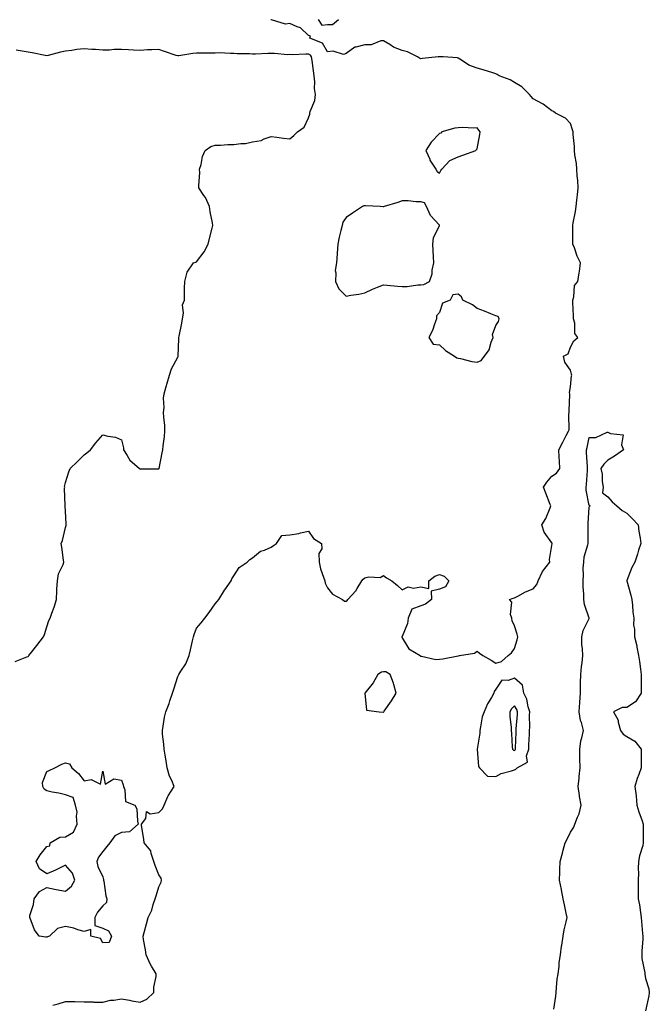
# Model space of a CAD drawing. Units: inches. Extents: x 947363 to 950003, y 7271498 to 7274138.
# Drawn here: x 947764 to 948100, y 7272726 to 7273252 of the extents above; entities that cross this region are included whole.
import ezdxf

# ---------------------------------------------------------------- set-up
doc = ezdxf.new("R2010")
doc.units = ezdxf.units.IN
doc.header["$MEASUREMENT"] = 0
doc.layers.add('Contour_94737271', color=7, linetype='Continuous', true_color=0x2d6d4f)

msp = doc.modelspace()

# ---------------------------------------------------------------- linework, layer by layer
at = {"layer": 'Contour_94737271'}
for points in [[(947781.23, 7272725.1, 3201), (947784.09, 7272725.88, 3201), (947788.05, 7272727.09, 3201), (947793.01, 7272726.96, 3201), (947793.09, 7272726.96, 3201), (947798.05, 7272726.82, 3201), (947802.93, 7272726.8, 3201), (947803.2, 7272726.77, 3201), (947808.05, 7272726.75, 3201), (947812.12, 7272727.85, 3201), (947813.96, 7272727.83, 3201), (947818.05, 7272728.53, 3201), (947822.26, 7272727.71, 3201), (947823.49, 7272727.36, 3201), (947828.05, 7272726.66, 3201), (947831.59, 7272728.38, 3201), (947835.22, 7272731.92, 3201), (947835.28, 7272734.69, 3201), (947836.49, 7272740.36, 3201), (947836.56, 7272741.92, 3201), (947834.11, 7272745.86, 3201), (947833.26, 7272747.13, 3201), (947831.13, 7272751.92, 3201), (947830.84, 7272754.71, 3201), (947829.77, 7272760.2, 3201), (947829.55, 7272761.92, 3201), (947830.12, 7272763.99, 3201), (947831.46, 7272768.51, 3201), (947832.34, 7272771.92, 3201), (947834.19, 7272775.78, 3201), (947834.94, 7272778.81, 3201), (947836.04, 7272781.92, 3201), (947836.47, 7272783.5, 3201), (947838.05, 7272788.29, 3201), (947839.2, 7272790.77, 3201), (947839.43, 7272791.92, 3201), (947839.16, 7272793.03, 3201), (947838.05, 7272794.68, 3201), (947835.94, 7272799.81, 3201), (947835.33, 7272801.92, 3201), (947833.8, 7272806.17, 3201), (947833.65, 7272807.52, 3201), (947830.13, 7272811.92, 3201), (947830.01, 7272813.88, 3201), (947828.77, 7272821.2, 3201), (947828.71, 7272821.92, 3201), (947830.99, 7272824.86, 3201), (947831.38, 7272828.59, 3201), (947833.42, 7272827.29, 3201), (947838.05, 7272828.05, 3201), (947839.99, 7272829.98, 3201), (947840.78, 7272831.92, 3201), (947842.79, 7272836.66, 3201), (947842.9, 7272837.07, 3201), (947846.14, 7272841.92, 3201), (947844.87, 7272845.1, 3201), (947843.62, 7272847.49, 3201), (947842.47, 7272851.92, 3201), (947841.86, 7272855.73, 3201), (947841.31, 7272858.66, 3201), (947840.76, 7272861.92, 3201), (947840.66, 7272864.53, 3201), (947839.94, 7272870.03, 3201), (947839.85, 7272871.92, 3201), (947840.32, 7272874.19, 3201), (947840.95, 7272879.02, 3201), (947841.66, 7272881.92, 3201), (947843.57, 7272886.4, 3201), (947843.88, 7272887.75, 3201), (947845.24, 7272891.92, 3201), (947846.03, 7272893.94, 3201), (947848.05, 7272900.84, 3201), (947848.51, 7272901.46, 3201), (947848.73, 7272901.92, 3201), (947849.8, 7272903.67, 3201), (947852.45, 7272907.52, 3201), (947854.22, 7272911.92, 3201), (947854.87, 7272915.1, 3201), (947856.02, 7272919.89, 3201), (947856.46, 7272921.92, 3201), (947856.81, 7272923.16, 3201), (947858.05, 7272926.67, 3201), (947860.59, 7272929.38, 3201), (947862.61, 7272931.92, 3201), (947864.94, 7272935.03, 3201), (947868.05, 7272939.64, 3201), (947869.14, 7272940.83, 3201), (947870.02, 7272941.92, 3201), (947873.07, 7272946.9, 3201), (947873.17, 7272947.04, 3201), (947876.66, 7272951.92, 3201), (947877.06, 7272952.91, 3201), (947878.05, 7272954.66, 3201), (947880.87, 7272959.1, 3201), (947885.21, 7272961.92, 3201), (947886.65, 7272963.32, 3201), (947888.05, 7272964.26, 3201), (947892.25, 7272967.72, 3201), (947894.42, 7272968.29, 3201), (947898.05, 7272969.88, 3201), (947899.2, 7272970.77, 3201), (947900.79, 7272971.92, 3201), (947903.75, 7272976.22, 3201), (947908.05, 7272976.43, 3201), (947912.8, 7272977.17, 3201), (947913.64, 7272977.51, 3201), (947918.05, 7272978.54, 3201), (947920.66, 7272974.53, 3201), (947924.97, 7272971.92, 3201), (947925.17, 7272969.04, 3201), (947923.53, 7272966.44, 3201), (947923.6, 7272961.92, 3201), (947924.45, 7272958.32, 3201), (947926.07, 7272953.9, 3201), (947926.65, 7272951.92, 3201), (947926.79, 7272950.66, 3201), (947928.05, 7272948.25, 3201), (947930.88, 7272944.75, 3201), (947936.08, 7272941.92, 3201), (947937.25, 7272941.12, 3201), (947938.05, 7272940.95, 3201), (947938.63, 7272941.34, 3201), (947939.02, 7272941.92, 3201), (947943.32, 7272946.65, 3201), (947943.93, 7272947.8, 3201), (947946.41, 7272951.92, 3201), (947947.15, 7272952.82, 3201), (947948.05, 7272953.57, 3201), (947950.25, 7272954.12, 3201), (947956.27, 7272953.7, 3201), (947958.05, 7272954.84, 3201), (947959.59, 7272953.46, 3201), (947962.46, 7272951.92, 3201), (947965.62, 7272949.49, 3201), (947968.05, 7272947.13, 3201), (947971.21, 7272948.76, 3201), (947974.16, 7272948.03, 3201), (947978.05, 7272948.72, 3201), (947982.21, 7272947.76, 3201), (947982.35, 7272951.92, 3201), (947985.54, 7272954.43, 3201), (947988.05, 7272955.3, 3201), (947990.55, 7272954.42, 3201), (947992.89, 7272951.92, 3201), (947991.2, 7272948.77, 3201), (947988.05, 7272947.45, 3201), (947983.6, 7272946.37, 3201), (947983.68, 7272941.92, 3201), (947980.59, 7272939.38, 3201), (947978.05, 7272938.63, 3201), (947973.15, 7272936.82, 3201), (947971.21, 7272931.92, 3201), (947970.86, 7272929.11, 3201), (947968.05, 7272922.24, 3201), (947967.88, 7272922.09, 3201), (947967.84, 7272921.92, 3201), (947967.87, 7272921.74, 3201), (947968.05, 7272921.5, 3201), (947971.6, 7272915.47, 3201), (947977.72, 7272911.92, 3201), (947977.8, 7272911.67, 3201), (947978.05, 7272911.62, 3201), (947978.29, 7272911.68, 3201), (947985.97, 7272909.84, 3201), (947988.05, 7272910.07, 3201), (947989.84, 7272910.13, 3201), (947997.89, 7272911.76, 3201), (947998.05, 7272911.77, 3201), (947998.16, 7272911.81, 3201), (947998.74, 7272911.92, 3201), (948006.75, 7272913.22, 3201), (948008.05, 7272914.32, 3201), (948009.41, 7272913.28, 3201), (948011.16, 7272911.92, 3201), (948015.67, 7272909.54, 3201), (948018.05, 7272907.83, 3201), (948021.11, 7272908.86, 3201), (948024.77, 7272911.92, 3201), (948026.47, 7272913.5, 3201), (948028.05, 7272915.67, 3201), (948029.57, 7272920.4, 3201), (948029.83, 7272921.92, 3201), (948029.58, 7272923.45, 3201), (948028.05, 7272927.8, 3201), (948026.74, 7272930.61, 3201), (948026.59, 7272931.92, 3201), (948026.01, 7272933.96, 3201), (948026.71, 7272940.58, 3201), (948025.46, 7272941.92, 3201), (948027.31, 7272942.66, 3201), (948028.05, 7272942.85, 3201), (948029.87, 7272943.74, 3201), (948033.95, 7272946.02, 3201), (948038.05, 7272947.55, 3201), (948039.98, 7272949.99, 3201), (948040.65, 7272951.92, 3201), (948043.03, 7272956.9, 3201), (948043.04, 7272956.93, 3201), (948046.92, 7272961.92, 3201), (948046.71, 7272963.26, 3201), (948048.05, 7272970.88, 3201), (948048.17, 7272971.8, 3201), (948048.16, 7272971.92, 3201), (948048.16, 7272972.03, 3201), (948048.05, 7272972.19, 3201), (948043.97, 7272977.84, 3201), (948042.76, 7272981.92, 3201), (948044.8, 7272985.17, 3201), (948047.06, 7272990.93, 3201), (948047.52, 7272991.92, 3201), (948047.18, 7272992.79, 3201), (948044.86, 7272998.73, 3201), (948043.57, 7273001.92, 3201), (948045.38, 7273004.59, 3201), (948048.05, 7273007.84, 3201), (948050.49, 7273009.48, 3201), (948052.24, 7273011.92, 3201), (948052.08, 7273015.95, 3201), (948051.93, 7273018.04, 3201), (948051.76, 7273021.92, 3201), (948053.89, 7273026.08, 3201), (948055.77, 7273029.64, 3201), (948056.97, 7273031.92, 3201), (948057.29, 7273032.68, 3201), (948057.06, 7273040.93, 3201), (948057.28, 7273041.92, 3201), (948057.28, 7273042.69, 3201), (948057.6, 7273051.47, 3201), (948057.6, 7273051.92, 3201), (948057.46, 7273052.51, 3201), (948058.05, 7273055.52, 3201), (948058.51, 7273061.46, 3201), (948058.64, 7273061.92, 3201), (948058.55, 7273062.42, 3201), (948058.05, 7273064.43, 3201), (948054.96, 7273068.83, 3201), (948054.27, 7273071.92, 3201), (948056.81, 7273073.16, 3201), (948058.05, 7273076.82, 3201), (948059.83, 7273080.14, 3201), (948061.88, 7273081.92, 3201), (948060.25, 7273084.12, 3201), (948060.33, 7273089.64, 3201), (948059.65, 7273091.92, 3201), (948059.63, 7273093.5, 3201), (948059.21, 7273100.76, 3201), (948059.2, 7273101.92, 3201), (948059.78, 7273103.65, 3201), (948060.21, 7273109.76, 3201), (948061.87, 7273111.92, 3201), (948062.63, 7273116.5, 3201), (948062.8, 7273117.17, 3201), (948063.43, 7273121.92, 3201), (948061.56, 7273125.43, 3201), (948060.09, 7273129.88, 3201), (948059.26, 7273131.92, 3201), (948059.26, 7273133.13, 3201), (948059.23, 7273140.74, 3201), (948059.23, 7273141.92, 3201), (948059.45, 7273143.32, 3201), (948060.68, 7273149.29, 3201), (948061.03, 7273151.92, 3201), (948061.46, 7273155.33, 3201), (948061.67, 7273158.3, 3201), (948062.18, 7273161.92, 3201), (948061.96, 7273165.83, 3201), (948061.65, 7273168.32, 3201), (948061.42, 7273171.92, 3201), (948061.17, 7273175.05, 3201), (948060.34, 7273179.63, 3201), (948060.14, 7273181.92, 3201), (948060.15, 7273184.02, 3201), (948059.47, 7273190.5, 3201), (948059.48, 7273191.92, 3201), (948059.09, 7273192.96, 3201), (948058.05, 7273196.3, 3201), (948055.33, 7273199.2, 3201), (948049.98, 7273201.92, 3201), (948048.9, 7273202.77, 3201), (948048.05, 7273203.15, 3201), (948043.32, 7273206.65, 3201), (948043.01, 7273206.88, 3201), (948038.05, 7273209.62, 3201), (948037.01, 7273210.88, 3201), (948036.05, 7273211.92, 3201), (948032.01, 7273215.88, 3201), (948028.05, 7273218.33, 3201), (948025.77, 7273219.64, 3201), (948019.86, 7273221.92, 3201), (948018.76, 7273222.63, 3201), (948018.05, 7273222.98, 3201), (948016.57, 7273223.4, 3201), (948011.24, 7273225.11, 3201), (948008.05, 7273225.93, 3201), (948003.6, 7273227.47, 3201), (947999.78, 7273230.19, 3201), (947998.05, 7273231.23, 3201), (947997.64, 7273231.51, 3201), (947989.92, 7273231.92, 3201), (947988.14, 7273232.01, 3201), (947988.05, 7273232.01, 3201), (947987.97, 7273232, 3201), (947987.33, 7273231.92, 3201), (947978.94, 7273231.03, 3201), (947978.05, 7273230.86, 3201), (947977.35, 7273231.22, 3201), (947976.17, 7273231.92, 3201), (947970.83, 7273234.7, 3201), (947968.05, 7273235.42, 3201), (947963.36, 7273237.23, 3201), (947961.36, 7273238.61, 3201), (947958.05, 7273240.59, 3201), (947956.65, 7273240.52, 3201), (947951.53, 7273238.44, 3201), (947948.05, 7273238.36, 3201), (947943.3, 7273237.17, 3201), (947942.73, 7273237.24, 3201), (947938.05, 7273233.83, 3201), (947936.69, 7273233.28, 3201), (947931.23, 7273235.1, 3201), (947928.05, 7273234.7, 3201), (947925.48, 7273239.35, 3201), (947918.66, 7273241.92, 3201), (947919.12, 7273242.99, 3201), (947918.05, 7273243.46, 3201), (947913.7, 7273247.57, 3201), (947911.95, 7273248.02, 3201), (947908.05, 7273249.78, 3201), (947905.66, 7273249.53, 3201), (947898.23, 7273251.74, 3201), (947898.05, 7273251.7, 3201), (947897.94, 7273251.81, 3201), (947897.86, 7273251.92, 3201)], [(947923.07, 7273251.92, 3201), (947925.05, 7273248.92, 3201), (947928.05, 7273249.32, 3201), (947930.71, 7273249.26, 3201), (947934.02, 7273251.92, 3201)], [(947761.1, 7272908.87, 3202), (947767.36, 7272911.23, 3202), (947768.05, 7272911.54, 3202), (947768.28, 7272911.69, 3202), (947768.48, 7272911.92, 3202), (947770.05, 7272913.92, 3202), (947772.69, 7272917.28, 3202), (947776.34, 7272921.92, 3202), (947776.81, 7272923.16, 3202), (947778.05, 7272927.31, 3202), (947779.22, 7272930.75, 3202), (947779.88, 7272931.92, 3202), (947780.78, 7272934.65, 3202), (947782.09, 7272937.88, 3202), (947783.18, 7272941.92, 3202), (947783.44, 7272946.53, 3202), (947783.53, 7272947.4, 3202), (947783.81, 7272951.92, 3202), (947784.29, 7272955.68, 3202), (947786.81, 7272960.68, 3202), (947787.13, 7272961.92, 3202), (947786.98, 7272962.99, 3202), (947786.09, 7272969.96, 3202), (947785.79, 7272971.92, 3202), (947786.47, 7272973.5, 3202), (947788.05, 7272980.48, 3202), (947788.48, 7272981.49, 3202), (947788.45, 7272981.92, 3202), (947788.52, 7272982.39, 3202), (947788.05, 7272989.12, 3202), (947787.93, 7272991.8, 3202), (947787.92, 7272991.92, 3202), (947787.94, 7272992.03, 3202), (947787.61, 7273001.48, 3202), (947787.66, 7273001.92, 3202), (947787.62, 7273002.35, 3202), (947788.05, 7273004.53, 3202), (947789.77, 7273010.2, 3202), (947790.54, 7273011.92, 3202), (947794.37, 7273015.6, 3202), (947798.05, 7273019.3, 3202), (947799.56, 7273020.41, 3202), (947801.38, 7273021.92, 3202), (947804.24, 7273025.73, 3202), (947808.05, 7273029.99, 3202), (947810.76, 7273029.21, 3202), (947814.85, 7273028.72, 3202), (947818.05, 7273027.26, 3202), (947819.09, 7273022.96, 3202), (947819.09, 7273021.92, 3202), (947821.05, 7273018.92, 3202), (947822.48, 7273016.35, 3202), (947827.63, 7273011.92, 3202), (947827.87, 7273011.74, 3202), (947828.05, 7273011.66, 3202), (947828.27, 7273011.7, 3202), (947837.87, 7273011.74, 3202), (947838.05, 7273011.76, 3202), (947838.1, 7273011.87, 3202), (947838.12, 7273011.92, 3202), (947838.13, 7273012, 3202), (947839.69, 7273020.28, 3202), (947840.05, 7273021.92, 3202), (947840.25, 7273024.12, 3202), (947840.95, 7273029.02, 3202), (947841.18, 7273031.92, 3202), (947841.09, 7273034.96, 3202), (947840.6, 7273039.37, 3202), (947840.51, 7273041.92, 3202), (947840.75, 7273044.62, 3202), (947840.49, 7273049.48, 3202), (947840.78, 7273051.92, 3202), (947841.86, 7273055.73, 3202), (947842.4, 7273057.57, 3202), (947843.59, 7273061.92, 3202), (947844.8, 7273065.17, 3202), (947848.05, 7273071.38, 3202), (947848.22, 7273071.75, 3202), (947848.26, 7273071.92, 3202), (947848.27, 7273072.14, 3202), (947848.67, 7273081.3, 3202), (947848.73, 7273081.92, 3202), (947848.86, 7273082.73, 3202), (947850.26, 7273089.71, 3202), (947850.57, 7273091.92, 3202), (947851.15, 7273095.02, 3202), (947850.53, 7273099.44, 3202), (947851.6, 7273101.92, 3202), (947851.71, 7273105.58, 3202), (947851.68, 7273108.29, 3202), (947851.8, 7273111.92, 3202), (947853.05, 7273116.92, 3202), (947856.41, 7273121.92, 3202), (947857.67, 7273122.3, 3202), (947858.05, 7273122.47, 3202), (947862.2, 7273127.77, 3202), (947864.36, 7273131.92, 3202), (947865.11, 7273134.86, 3202), (947866.5, 7273140.37, 3202), (947866.89, 7273141.92, 3202), (947866.67, 7273143.3, 3202), (947865.34, 7273149.21, 3202), (947864.99, 7273151.92, 3202), (947862.89, 7273156.76, 3202), (947862.06, 7273157.91, 3202), (947859.41, 7273161.92, 3202), (947859.35, 7273163.22, 3202), (947859.86, 7273170.11, 3202), (947859.79, 7273171.92, 3202), (947860.56, 7273174.43, 3202), (947861.22, 7273178.75, 3202), (947862.75, 7273181.92, 3202), (947865.83, 7273184.14, 3202), (947868.05, 7273184.79, 3202), (947870.95, 7273184.82, 3202), (947874.89, 7273185.08, 3202), (947878.05, 7273185.11, 3202), (947881.85, 7273185.72, 3202), (947884.27, 7273185.7, 3202), (947888.05, 7273186.58, 3202), (947892.61, 7273187.36, 3202), (947894.35, 7273188.22, 3202), (947898.05, 7273189.34, 3202), (947900.98, 7273188.99, 3202), (947904.66, 7273188.53, 3202), (947908.05, 7273188.14, 3202), (947910.06, 7273189.91, 3202), (947912, 7273191.92, 3202), (947915.56, 7273194.41, 3202), (947918.05, 7273199.41, 3202), (947918.66, 7273201.31, 3202), (947918.73, 7273201.92, 3202), (947918.91, 7273202.78, 3202), (947921.33, 7273208.64, 3202), (947921.72, 7273211.92, 3202), (947921.23, 7273215.1, 3202), (947921.36, 7273218.61, 3202), (947921, 7273221.92, 3202), (947920.6, 7273224.47, 3202), (947919.88, 7273230.09, 3202), (947919.6, 7273231.92, 3202), (947918.96, 7273232.83, 3202), (947918.05, 7273233.36, 3202), (947916.54, 7273233.43, 3202), (947909.22, 7273233.09, 3202), (947908.05, 7273233.16, 3202), (947906.82, 7273233.15, 3202), (947899.84, 7273233.71, 3202), (947898.05, 7273233.7, 3202), (947896.25, 7273233.72, 3202), (947889.55, 7273233.42, 3202), (947888.05, 7273233.44, 3202), (947886.42, 7273233.55, 3202), (947879.82, 7273233.69, 3202), (947878.05, 7273233.81, 3202), (947876.23, 7273233.74, 3202), (947870.25, 7273234.12, 3202), (947868.05, 7273234.04, 3202), (947865.94, 7273234.03, 3202), (947860.02, 7273233.89, 3202), (947858.05, 7273233.88, 3202), (947856.17, 7273233.8, 3202), (947848.66, 7273232.53, 3202), (947848.05, 7273232.49, 3202), (947847.17, 7273232.8, 3202), (947841.05, 7273234.92, 3202), (947838.05, 7273235.97, 3202), (947834.3, 7273235.67, 3202), (947831.83, 7273235.7, 3202), (947828.05, 7273235.44, 3202), (947824.39, 7273235.58, 3202), (947821.81, 7273235.68, 3202), (947818.05, 7273235.84, 3202), (947814.05, 7273235.92, 3202), (947811.65, 7273235.52, 3202), (947808.05, 7273235.65, 3202), (947804.09, 7273235.88, 3202), (947802.13, 7273236, 3202), (947798.05, 7273236.23, 3202), (947794.11, 7273235.86, 3202), (947791.54, 7273235.41, 3202), (947788.05, 7273235.03, 3202), (947785.46, 7273234.51, 3202), (947778.85, 7273232.72, 3202), (947778.05, 7273232.54, 3202), (947777.29, 7273232.68, 3202), (947770.24, 7273234.11, 3202), (947768.05, 7273234.52, 3202), (947764.92, 7273235.05, 3202), (947761.72, 7273235.59, 3202)], [(948049.14, 7272723.01, 3200), (948050.08, 7272729.89, 3200), (948050.27, 7272731.92, 3200), (948050.6, 7272734.47, 3200), (948050.96, 7272739.01, 3200), (948051.38, 7272741.92, 3200), (948051.86, 7272745.73, 3200), (948052.03, 7272747.94, 3200), (948052.58, 7272751.92, 3200), (948053.27, 7272756.7, 3200), (948053.35, 7272757.22, 3200), (948054.03, 7272761.92, 3200), (948054.54, 7272765.43, 3200), (948055.77, 7272769.64, 3200), (948056.2, 7272771.92, 3200), (948055.7, 7272774.27, 3200), (948054.84, 7272778.71, 3200), (948054.1, 7272781.92, 3200), (948053.17, 7272786.8, 3200), (948053.13, 7272787, 3200), (948052.2, 7272791.92, 3200), (948052.29, 7272796.16, 3200), (948052.35, 7272797.62, 3200), (948052.43, 7272801.92, 3200), (948053.65, 7272806.32, 3200), (948054.12, 7272807.99, 3200), (948055.24, 7272811.92, 3200), (948056.16, 7272813.81, 3200), (948058.05, 7272817.49, 3200), (948059.72, 7272820.25, 3200), (948060.41, 7272821.92, 3200), (948061.79, 7272825.66, 3200), (948062.67, 7272827.3, 3200), (948063.67, 7272831.92, 3200), (948062.74, 7272836.61, 3200), (948062.75, 7272837.22, 3200), (948062.08, 7272841.92, 3200), (948062.57, 7272846.44, 3200), (948062.71, 7272847.26, 3200), (948063.16, 7272851.92, 3200), (948063.07, 7272856.9, 3200), (948063.08, 7272856.95, 3200), (948062.95, 7272861.92, 3200), (948063.58, 7272866.39, 3200), (948064.13, 7272868, 3200), (948064.91, 7272871.92, 3200), (948063.84, 7272876.13, 3200), (948063.37, 7272877.24, 3200), (948062.63, 7272881.92, 3200), (948062.96, 7272886.83, 3200), (948062.98, 7272886.99, 3200), (948063.27, 7272891.92, 3200), (948063.34, 7272896.63, 3200), (948063.44, 7272897.31, 3200), (948063.54, 7272901.92, 3200), (948063.81, 7272906.16, 3200), (948064.2, 7272908.07, 3200), (948064.52, 7272911.92, 3200), (948064.43, 7272915.54, 3200), (948064.08, 7272917.95, 3200), (948063.99, 7272921.92, 3200), (948064.69, 7272925.28, 3200), (948067.93, 7272931.8, 3200), (948067.97, 7272931.92, 3200), (948067.96, 7272932.01, 3200), (948065.42, 7272939.29, 3200), (948065.17, 7272941.92, 3200), (948065.13, 7272944.84, 3200), (948064.77, 7272948.64, 3200), (948064.74, 7272951.92, 3200), (948065.01, 7272954.96, 3200), (948064.86, 7272958.73, 3200), (948065.08, 7272961.92, 3200), (948065.26, 7272964.71, 3200), (948067.33, 7272971.2, 3200), (948067.4, 7272971.92, 3200), (948067.48, 7272972.49, 3200), (948067.43, 7272981.3, 3200), (948067.5, 7272981.92, 3200), (948067.5, 7272982.47, 3200), (948068.05, 7272991.37, 3200), (948068.25, 7272991.72, 3200), (948068.53, 7272991.92, 3200), (948068.37, 7272992.24, 3200), (948068.05, 7272992.09, 3200), (948066.46, 7273000.33, 3200), (948066.34, 7273001.92, 3200), (948066.51, 7273003.46, 3200), (948067.08, 7273010.95, 3200), (948067.18, 7273011.92, 3200), (948067.15, 7273012.82, 3200), (948066.64, 7273020.51, 3200), (948066.6, 7273021.92, 3200), (948066.83, 7273023.14, 3200), (948068.05, 7273028.54, 3200), (948071.52, 7273028.45, 3200), (948077.56, 7273031.43, 3200), (948078.05, 7273031.4, 3200), (948079.3, 7273030.67, 3200), (948086.14, 7273030.01, 3200), (948085.34, 7273024.63, 3200), (948086.41, 7273021.92, 3200), (948081.45, 7273018.52, 3200), (948078.05, 7273016.32, 3200), (948075.76, 7273014.21, 3200), (948074.22, 7273011.92, 3200), (948075, 7273008.87, 3200), (948074.94, 7273005.03, 3200), (948075.45, 7273001.92, 3200), (948075.08, 7272998.95, 3200), (948078.05, 7272996.77, 3200), (948080.33, 7272994.2, 3200), (948082.85, 7272991.92, 3200), (948085.65, 7272989.52, 3200), (948088.05, 7272988.09, 3200), (948091.21, 7272985.08, 3200), (948094.24, 7272981.92, 3200), (948094.62, 7272978.49, 3200), (948095.2, 7272974.77, 3200), (948095.54, 7272971.92, 3200), (948094.43, 7272968.3, 3200), (948093.73, 7272966.24, 3200), (948092.48, 7272961.92, 3200), (948090.87, 7272959.1, 3200), (948088.18, 7272952.05, 3200), (948088.12, 7272951.92, 3200), (948088.14, 7272951.83, 3200), (948090.34, 7272944.21, 3200), (948090.73, 7272941.92, 3200), (948091.12, 7272938.85, 3200), (948091.36, 7272935.23, 3200), (948091.83, 7272931.92, 3200), (948091.74, 7272928.23, 3200), (948092.29, 7272926.16, 3200), (948092.23, 7272921.92, 3200), (948093.38, 7272917.25, 3200), (948093.45, 7272916.52, 3200), (948094.33, 7272911.92, 3200), (948094.91, 7272908.78, 3200), (948095.34, 7272904.63, 3200), (948095.78, 7272901.92, 3200), (948095.71, 7272899.58, 3200), (948095.82, 7272894.15, 3200), (948095.75, 7272891.92, 3200), (948092.83, 7272887.14, 3200), (948088.05, 7272884.13, 3200), (948085.7, 7272884.27, 3200), (948080.97, 7272881.92, 3200), (948083.57, 7272877.44, 3200), (948083.55, 7272876.42, 3200), (948084.73, 7272871.92, 3200), (948086.07, 7272869.94, 3200), (948088.05, 7272868.7, 3200), (948092.31, 7272866.18, 3200), (948095.82, 7272861.92, 3200), (948095.8, 7272859.67, 3200), (948095.77, 7272854.2, 3200), (948095.76, 7272851.92, 3200), (948094.58, 7272848.45, 3200), (948093.71, 7272846.26, 3200), (948092.46, 7272841.92, 3200), (948093.05, 7272836.92, 3200), (948093.52, 7272831.92, 3200), (948094.53, 7272828.4, 3200), (948096.36, 7272823.61, 3200), (948096.93, 7272821.92, 3200), (948096.93, 7272820.8, 3200), (948096.91, 7272813.06, 3200), (948096.91, 7272811.92, 3200), (948096.59, 7272810.46, 3200), (948094.97, 7272805, 3200), (948094.42, 7272801.92, 3200), (948094.22, 7272798.09, 3200), (948094.37, 7272795.6, 3200), (948094.13, 7272791.92, 3200), (948094.21, 7272788.08, 3200), (948094.09, 7272785.88, 3200), (948094.15, 7272781.92, 3200), (948094.88, 7272778.75, 3200), (948095.34, 7272774.63, 3200), (948095.86, 7272771.92, 3200), (948095.98, 7272769.85, 3200), (948096.56, 7272763.41, 3200), (948096.65, 7272761.92, 3200), (948096.65, 7272760.52, 3200), (948096.09, 7272753.88, 3200), (948096.08, 7272751.92, 3200), (948096.16, 7272750.03, 3200), (948097.66, 7272742.31, 3200), (948097.68, 7272741.92, 3200), (948097.74, 7272741.61, 3200), (948098.05, 7272739.29, 3200), (948099.9, 7272733.77, 3200), (948100.13, 7272731.92, 3200), (948099.83, 7272730.14, 3200), (948098.16, 7272722.03, 3200)]]:
    msp.add_polyline3d(points, dxfattribs=at)
for points in [[(947988.05, 7273169.73, 3202), (947988.69, 7273171.28, 3202), (947989.15, 7273171.92, 3202), (947993.42, 7273176.55, 3202), (947998.05, 7273178.6, 3202), (948000.45, 7273179.52, 3202), (948007.44, 7273181.92, 3202), (948007.61, 7273182.36, 3202), (948008.05, 7273182.75, 3202), (948009.57, 7273190.4, 3202), (948009.69, 7273191.92, 3202), (948008.99, 7273192.86, 3202), (948008.05, 7273194.09, 3202), (948006.14, 7273193.83, 3202), (948000.41, 7273194.28, 3202), (947998.05, 7273194.07, 3202), (947996.12, 7273193.85, 3202), (947989.23, 7273191.92, 3202), (947988.76, 7273191.21, 3202), (947988.05, 7273191.04, 3202), (947983.57, 7273186.4, 3202), (947980.72, 7273181.92, 3202), (947982.76, 7273177.21, 3202), (947982.89, 7273176.76, 3202), (947986.08, 7273171.92, 3202), (947986.78, 7273170.65, 3202)], [(947978.05, 7273110.18, 3202), (947979.61, 7273110.36, 3202), (947982.57, 7273111.92, 3202), (947984.04, 7273115.93, 3202), (947984.09, 7273117.96, 3202), (947984.98, 7273121.92, 3202), (947984.8, 7273125.17, 3202), (947984.66, 7273128.53, 3202), (947984.47, 7273131.92, 3202), (947984.73, 7273135.24, 3202), (947988.05, 7273141.86, 3202), (947988.06, 7273141.91, 3202), (947988.05, 7273141.96, 3202), (947983.26, 7273147.13, 3202), (947981.01, 7273151.92, 3202), (947980, 7273153.87, 3202), (947978.05, 7273154.52, 3202), (947975.4, 7273154.57, 3202), (947971.15, 7273155.02, 3202), (947968.05, 7273155.04, 3202), (947965.78, 7273154.19, 3202), (947958.35, 7273151.92, 3202), (947958.14, 7273151.83, 3202), (947958.05, 7273151.84, 3202), (947957.95, 7273151.82, 3202), (947956.32, 7273151.92, 3202), (947948.46, 7273152.33, 3202), (947948.05, 7273152.36, 3202), (947947.55, 7273152.42, 3202), (947946.86, 7273151.92, 3202), (947941.46, 7273148.51, 3202), (947938.05, 7273146.2, 3202), (947936.4, 7273143.57, 3202), (947935.87, 7273141.92, 3202), (947935.25, 7273139.12, 3202), (947934.31, 7273135.66, 3202), (947933.57, 7273131.92, 3202), (947933.26, 7273127.13, 3202), (947933.3, 7273126.67, 3202), (947932.86, 7273121.92, 3202), (947932.2, 7273117.77, 3202), (947932.63, 7273116.5, 3202), (947932.33, 7273111.92, 3202), (947934.14, 7273108.01, 3202), (947938.05, 7273104.08, 3202), (947940.68, 7273104.55, 3202), (947944.82, 7273105.15, 3202), (947948.05, 7273105.78, 3202), (947952.22, 7273107.75, 3202), (947954.92, 7273108.8, 3202), (947958.05, 7273110.1, 3202), (947959.96, 7273110.01, 3202), (947965.53, 7273109.4, 3202), (947968.05, 7273109.27, 3202), (947970.7, 7273109.27, 3202), (947976.32, 7273110.19, 3202)], [(948008.05, 7273068.81, 3202), (948010.22, 7273069.75, 3202), (948011.98, 7273071.92, 3202), (948014.51, 7273075.46, 3202), (948015.64, 7273079.51, 3202), (948016.66, 7273081.92, 3202), (948016.36, 7273083.61, 3202), (948018.05, 7273088.41, 3202), (948019.49, 7273090.48, 3202), (948019.91, 7273091.92, 3202), (948019.29, 7273093.16, 3202), (948018.05, 7273093.48, 3202), (948015.41, 7273094.56, 3202), (948012.1, 7273095.97, 3202), (948008.05, 7273097.53, 3202), (948005.59, 7273099.46, 3202), (948000.43, 7273101.92, 3202), (947999.81, 7273103.68, 3202), (947998.05, 7273105.1, 3202), (947995.13, 7273104.84, 3202), (947993.68, 7273101.92, 3202), (947989.57, 7273100.4, 3202), (947988.05, 7273095.39, 3202), (947986.41, 7273093.56, 3202), (947986.37, 7273091.92, 3202), (947985.28, 7273089.15, 3202), (947984.17, 7273085.8, 3202), (947982.29, 7273081.92, 3202), (947984.61, 7273078.48, 3202), (947988.05, 7273078.14, 3202), (947991.15, 7273075.02, 3202), (947996.08, 7273071.92, 3202), (947997.3, 7273071.17, 3202), (947998.05, 7273070.96, 3202), (947999.18, 7273070.79, 3202), (948005.27, 7273069.14, 3202)], [(947958.05, 7272881.72, 3201), (947958.13, 7272881.84, 3201), (947958.17, 7272881.92, 3201), (947958.42, 7272882.29, 3201), (947962.25, 7272887.72, 3201), (947964.84, 7272891.92, 3201), (947963.52, 7272896.45, 3201), (947963.37, 7272897.24, 3201), (947961.55, 7272901.92, 3201), (947959.33, 7272903.2, 3201), (947958.05, 7272903.21, 3201), (947956.97, 7272903, 3201), (947955.1, 7272901.92, 3201), (947952.5, 7272897.47, 3201), (947948.05, 7272891.92, 3201), (947948.89, 7272882.76, 3201), (947955.7, 7272881.92, 3201), (947957.85, 7272881.72, 3201)], [(948028.05, 7272850.94, 3201), (948028.75, 7272851.22, 3201), (948029.52, 7272851.92, 3201), (948034.97, 7272855, 3201), (948034.51, 7272858.38, 3201), (948035.67, 7272861.92, 3201), (948035.76, 7272864.21, 3201), (948036.05, 7272869.92, 3201), (948036.13, 7272871.92, 3201), (948036.2, 7272873.77, 3201), (948036.16, 7272880.03, 3201), (948036.22, 7272881.92, 3201), (948035.37, 7272884.6, 3201), (948034.71, 7272888.58, 3201), (948033.03, 7272891.92, 3201), (948032.32, 7272896.19, 3201), (948028.05, 7272899.8, 3201), (948024.75, 7272898.62, 3201), (948021.23, 7272898.74, 3201), (948018.05, 7272894.07, 3201), (948017.21, 7272892.76, 3201), (948016.99, 7272891.92, 3201), (948015.72, 7272889.59, 3201), (948013.73, 7272886.24, 3201), (948011.82, 7272881.92, 3201), (948010.81, 7272879.16, 3201), (948009.96, 7272873.83, 3201), (948009.46, 7272871.92, 3201), (948009.51, 7272870.46, 3201), (948008.07, 7272861.94, 3201), (948008.07, 7272861.92, 3201), (948008.09, 7272861.88, 3201), (948008.82, 7272852.69, 3201), (948009.38, 7272851.92, 3201), (948013.59, 7272847.46, 3201), (948018.05, 7272847.35, 3201), (948021.02, 7272848.95, 3201), (948026.5, 7272850.37, 3201)], [(948028.05, 7272861.14, 3202), (948028.48, 7272861.49, 3202), (948028.63, 7272861.92, 3202), (948028.65, 7272862.52, 3202), (948028.89, 7272871.08, 3202), (948028.93, 7272871.92, 3202), (948028.97, 7272872.84, 3202), (948029.59, 7272880.38, 3202), (948029.64, 7272881.92, 3202), (948029.26, 7272883.13, 3202), (948028.05, 7272885.09, 3202), (948026.43, 7272883.54, 3202), (948025.66, 7272881.92, 3202), (948025.56, 7272879.43, 3202), (948026.38, 7272873.59, 3202), (948026.29, 7272871.92, 3202), (948026.47, 7272870.34, 3202), (948026.87, 7272863.1, 3202), (948026.99, 7272861.92, 3202), (948027.46, 7272861.33, 3202)], [(947808.05, 7272758.49, 3201), (947806.87, 7272760.74, 3201), (947801.6, 7272761.92, 3201), (947801.7, 7272765.57, 3201), (947798.05, 7272764.4, 3201), (947794.62, 7272765.35, 3201), (947792.45, 7272766.32, 3201), (947788.05, 7272767.07, 3201), (947783.86, 7272766.11, 3201), (947779.54, 7272761.92, 3201), (947778.44, 7272761.53, 3201), (947778.05, 7272761.44, 3201), (947777.51, 7272761.38, 3201), (947774.07, 7272761.92, 3201), (947771.46, 7272765.33, 3201), (947769.78, 7272770.19, 3201), (947768.97, 7272771.92, 3201), (947769.09, 7272772.96, 3201), (947771, 7272778.97, 3201), (947771.24, 7272781.92, 3201), (947774.19, 7272785.78, 3201), (947778.05, 7272787.96, 3201), (947783, 7272786.87, 3201), (947783.1, 7272786.87, 3201), (947788.05, 7272786.03, 3201), (947791.35, 7272788.62, 3201), (947793.03, 7272791.92, 3201), (947791.85, 7272795.72, 3201), (947788.05, 7272799.94, 3201), (947784.14, 7272798.01, 3201), (947782.73, 7272797.24, 3201), (947778.05, 7272795.34, 3201), (947774.13, 7272798, 3201), (947772.36, 7272801.92, 3201), (947774.52, 7272805.45, 3201), (947778.05, 7272809.88, 3201), (947779.68, 7272810.29, 3201), (947779.92, 7272811.92, 3201), (947785.05, 7272814.92, 3201), (947788.05, 7272815.14, 3201), (947792.37, 7272817.6, 3201), (947794.4, 7272821.92, 3201), (947793.94, 7272826.03, 3201), (947794.31, 7272828.18, 3201), (947793.51, 7272831.92, 3201), (947792.26, 7272836.13, 3201), (947788.05, 7272837.5, 3201), (947784.6, 7272838.47, 3201), (947780.96, 7272839.01, 3201), (947778.05, 7272839.68, 3201), (947776.66, 7272840.53, 3201), (947775.89, 7272841.92, 3201), (947775.81, 7272844.16, 3201), (947778.05, 7272849.96, 3201), (947779.39, 7272850.58, 3201), (947782.32, 7272851.92, 3201), (947786.14, 7272853.83, 3201), (947788.05, 7272854.55, 3201), (947790.14, 7272854.01, 3201), (947791.54, 7272851.92, 3201), (947795, 7272848.87, 3201), (947798.05, 7272844.93, 3201), (947801.84, 7272845.71, 3201), (947806.8, 7272843.17, 3201), (947808.05, 7272850.25, 3201), (947809.33, 7272843.2, 3201), (947813.91, 7272846.06, 3201), (947818.05, 7272845.38, 3201), (947818.97, 7272842.84, 3201), (947819, 7272841.92, 3201), (947819.75, 7272840.22, 3201), (947820.12, 7272833.99, 3201), (947825.22, 7272831.92, 3201), (947826.13, 7272830, 3201), (947826.52, 7272823.45, 3201), (947826.93, 7272821.92, 3201), (947822.23, 7272817.74, 3201), (947818.05, 7272817.33, 3201), (947814.4, 7272815.57, 3201), (947811.8, 7272811.92, 3201), (947810.09, 7272809.88, 3201), (947808.05, 7272807.14, 3201), (947805.78, 7272804.19, 3201), (947804.81, 7272801.92, 3201), (947805.34, 7272799.21, 3201), (947808.05, 7272793.69, 3201), (947808.44, 7272792.31, 3201), (947808.41, 7272791.92, 3201), (947808.54, 7272791.43, 3201), (947809.59, 7272783.46, 3201), (947810.2, 7272781.92, 3201), (947810.05, 7272779.92, 3201), (947808.05, 7272778.16, 3201), (947805.11, 7272774.86, 3201), (947803.67, 7272771.92, 3201), (947803.72, 7272767.59, 3201), (947808.05, 7272766.26, 3201), (947811, 7272764.87, 3201), (947812.67, 7272761.92, 3201), (947811.39, 7272758.58, 3201)]]:
    msp.add_polyline3d(points, close=True, dxfattribs=at)

doc.saveas('drawing.dxf')
